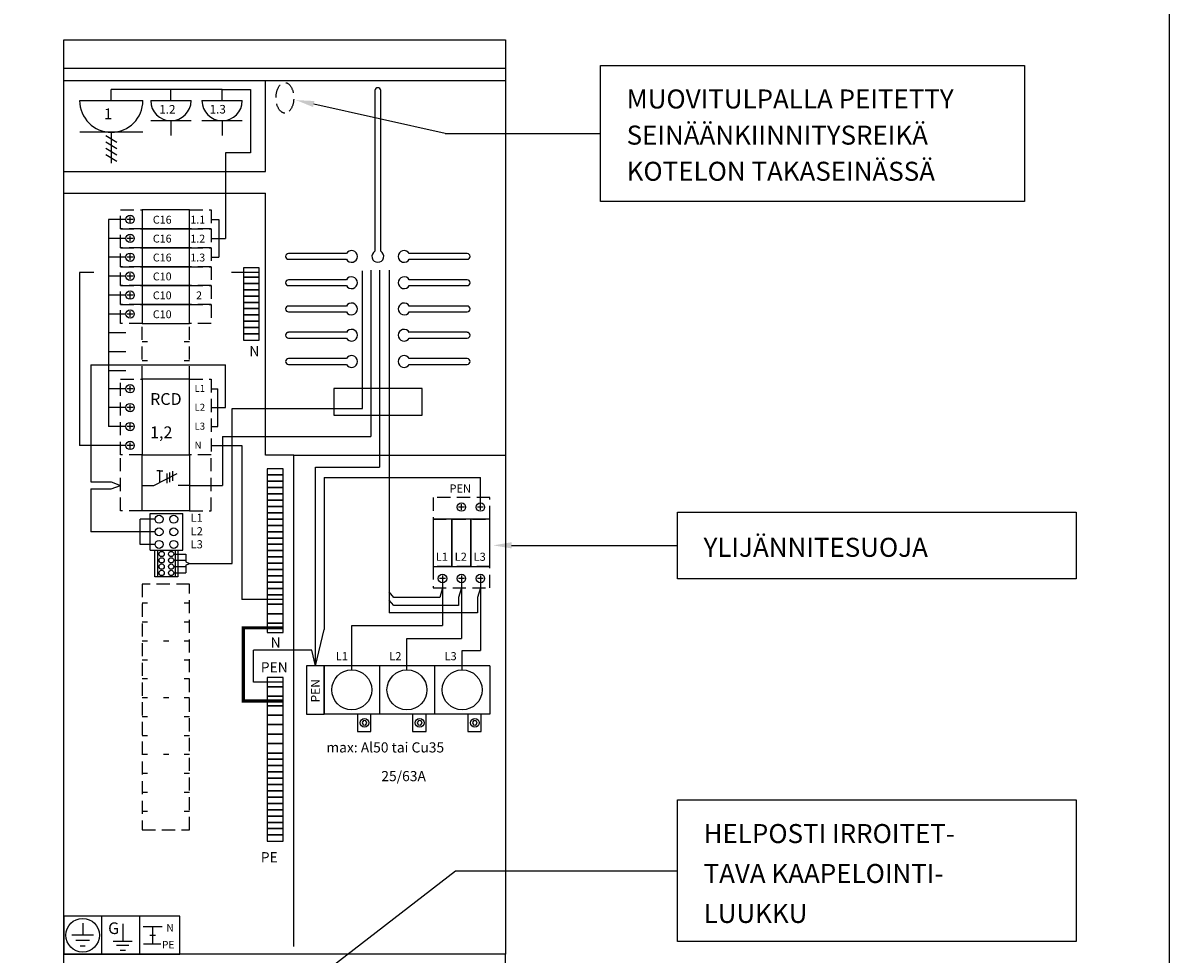
# Model space of a CAD drawing. Extents: x -187 to 7309, y 3660 to 7203.
# Drawn here: x 6219 to 7309, y 5580 to 6466 of the extents above; entities that cross this region are included whole.
import ezdxf

# ---------------------------------------------------------------- set-up
doc = ezdxf.new("R2010")
doc.units = 0
doc.header["$LTSCALE"] = 50
doc.header["$MEASUREMENT"] = 0
doc.linetypes.add('HIDDEN', pattern=[0.375, 0.25, -0.125])
for name, color, linetype in [('EHYTV1', 1, 'CONTINUOUS'), ('EHYTV3', 3, 'CONTINUOUS'), ('EHYTV5', 5, 'CONTINUOUS'), ('KATKOV1', 1, 'HIDDEN'), ('TEXT15', 1, 'CONTINUOUS')]:
    doc.layers.add(name, color=color, linetype=linetype)
doc.styles.add('ROMANS', font='romans')

# ---------------------------------------------------------------- blocks, each defined once
blk = doc.blocks.new('Johdonsuoja_1-napainen')
at = {"layer": 'EHYTV1'}
for p, q in [((-9, 11.8), (-9, 6.2)), ((-11.8, 9), (-6.2, 9))]:
    blk.add_line(p, q, dxfattribs=at)
blk.add_lwpolyline([(-20.5, 18), (-65.5, 18), (-65.5, 0), (-20.5, 0)], close=True, dxfattribs=at)
blk.add_circle((-9, 9), 4, dxfattribs=at)
at = {"layer": 'KATKOV1'}
for p, q in [((-86, 0), (-86, 18)), ((-86, 18), (-65.5, 18)), ((-20.5, 18), (0, 18)), ((0, 18), (0, 0)), ((0, 0), (-20.5, 0)), ((-65.5, 0), (-86, 0))]:
    blk.add_line(p, q, dxfattribs=at)

msp = doc.modelspace()

# ---------------------------------------------------------------- linework, layer by layer
at = {"layer": 'EHYTV1'}
for p, q in [((6450.2, 6324.9), (6450.2, 6411.2)), ((6408.8, 6403), (6303.4, 6403)), ((6303.4, 6392.5), (6303.4, 6403)), ((6360.1, 6392.5), (6360.1, 6403)), ((6408.8, 6392.5), (6408.8, 6403)), ((6408.8, 6403), (6435.7, 6403)), ((6435.7, 6403), (6435.7, 6342.7)), ((6554.1, 6402), (6554.1, 6249.1)), ((6559.6, 6249.1), (6559.6, 6402)), ((6273.4, 6392.5), (6333.5, 6392.5)), ((6340.9, 6392.5), (6379.4, 6392.5)), ((6389.5, 6392.5), (6428, 6392.5)), ((6621, 6361.3), (6496, 6389.2)), ((6379.4, 6373.2), (6340.9, 6373.2)), ((6360.1, 6373.2), (6360.1, 6359.2)), ((6428, 6373.2), (6389.5, 6373.2)), ((6408.8, 6373.2), (6408.8, 6359.2)), ((6333.5, 6362.4), (6273.4, 6362.4)), ((6308.8, 6352.5), (6298.1, 6359)), ((6303.4, 6362.4), (6303.4, 6333)), ((6621, 6361.3), (6768.7, 6361.3)), ((6308.8, 6346.5), (6298.1, 6353)), ((6308.8, 6340.5), (6298.1, 6347)), ((6308.8, 6334.5), (6298.1, 6341)), ((6411.9, 6342.7), (6411.9, 6261.4)), ((6435.7, 6342.7), (6411.9, 6342.7)), ((6258.2, 6324.9), (6450.2, 6324.9)), ((6258.2, 6304.4), (6450.2, 6304.4)), ((6450.2, 6055.2), (6450.2, 6304.4)), ((6398.3, 6279.4), (6405.6, 6279.4)), ((6405.6, 6279.4), (6405.6, 6243.4)), ((6398.3, 6261.4), (6405.6, 6261.4)), ((6405.6, 6261.4), (6411.9, 6261.4)), ((6527, 6247), (6471.9, 6247)), ((6641.9, 6247), (6586.7, 6247)), ((6398.3, 6243.4), (6405.6, 6243.4)), ((6471.9, 6241.5), (6527, 6241.5)), ((6586.7, 6241.5), (6641.9, 6241.5)), ((6273.3, 6229), (6273.3, 6064.3)), ((6286.7, 6229), (6273.3, 6229)), ((6444, 6229), (6417.8, 6229)), ((6542.2, 6099.4), (6542.2, 6230.5)), ((6558.6, 6231.1), (6558.6, 6043.7)), ((6527, 6222), (6471.9, 6222)), ((6471.9, 6216.5), (6527, 6216.5)), ((6641.9, 6222), (6586.7, 6222)), ((6586.7, 6216.5), (6641.9, 6216.5)), ((6527, 6197), (6471.9, 6197)), ((6471.9, 6191.5), (6527, 6191.5)), ((6641.9, 6197), (6586.7, 6197)), ((6586.7, 6191.5), (6641.9, 6191.5)), ((6527, 6172), (6471.9, 6172)), ((6641.9, 6172), (6586.7, 6172)), ((6471.9, 6166.5), (6527, 6166.5)), ((6586.7, 6166.5), (6641.9, 6166.5)), ((6527, 6147), (6471.9, 6147)), ((6471.9, 6141.5), (6527, 6141.5)), ((6641.9, 6147), (6586.7, 6147)), ((6586.7, 6141.5), (6641.9, 6141.5)), ((6324.1, 6118.3), (6318.5, 6118.3)), ((6321.3, 6115.5), (6321.3, 6121.1)), ((6324.1, 6100.3), (6318.5, 6100.3)), ((6321.3, 6097.5), (6321.3, 6103.1)), ((6418.3, 5952), (6418.3, 6099.4)), ((6418.3, 6099.4), (6542.2, 6099.4)), ((6324.1, 6082.3), (6318.5, 6082.3)), ((6321.3, 6079.5), (6321.3, 6085.1)), ((6317.3, 6064.3), (6273.3, 6064.3)), ((6324.1, 6064.3), (6318.5, 6064.3)), ((6321.3, 6061.5), (6321.3, 6067.1)), ((6398.3, 6064.3), (6427.5, 6064.3)), ((6427.5, 6064.3), (6427.5, 5917.7)), ((6477.1, 6055.2), (6450.2, 6055.2)), ((6477.1, 5587.4), (6477.1, 6055.2)), ((6477.1, 6055.2), (6678.2, 6055.2)), ((6349.5, 6040), (6346.7, 6040)), ((6349.5, 6029.1), (6349.5, 6040)), ((6349.5, 6040), (6352.4, 6040)), ((6361.7, 6039.9), (6361.7, 6030.7)), ((6497.5, 6043.7), (6558.6, 6043.7)), ((6497.5, 5854.7), (6497.5, 6043.7)), ((6344, 6026.3), (6366, 6037.5)), ((6356.3, 6037.6), (6356.3, 6028.4)), ((6358.9, 6038.5), (6358.9, 6029.4)), ((6332.8, 6026.3), (6344, 6026.3)), ((6377.8, 6026.3), (6366.9, 6026.3)), ((6636.4, 6002.9), (6636.4, 6008.5)), ((6654.4, 6002.9), (6654.4, 6008.5)), ((6340.3, 5999.6), (6371.3, 5999.6)), ((6340.3, 5964.6), (6340.3, 5999.6)), ((6371.3, 5964.6), (6371.3, 5999.6)), ((6639.2, 6005.7), (6633.6, 6005.7)), ((6657.2, 6005.7), (6651.6, 6005.7)), ((6340.3, 5964.6), (6371.3, 5964.6)), ((6347.3, 5964.6), (6347.3, 5939.4)), ((6364.3, 5964.6), (6364.3, 5939.4)), ((6684.1, 5969.2), (6841.9, 5969.2)), ((6362.8, 5961), (6374.4, 5961)), ((6362.8, 5955), (6374.4, 5955)), ((6374.4, 5961), (6374.4, 5953.7)), ((6374.4, 5953.7), (6377.8, 5952)), ((6374.4, 5950.4), (6377.8, 5952)), ((6377.8, 5952), (6418.3, 5952)), ((6362.8, 5949), (6374.4, 5949)), ((6362.8, 5943), (6374.4, 5943)), ((6374.4, 5950.4), (6374.4, 5943)), ((6621.2, 5937.7), (6615.6, 5937.7)), ((6618.4, 5940.5), (6618.4, 5934.9)), ((6639.2, 5937.7), (6633.6, 5937.7)), ((6636.4, 5940.5), (6636.4, 5934.9)), ((6657.2, 5937.7), (6651.6, 5937.7)), ((6654.4, 5940.5), (6654.4, 5934.9)), ((6466.7, 5917.7), (6427.5, 5917.7)), ((6505.9, 5854.7), (6505.9, 5808.7)), ((6663.4, 5854.7), (6505.9, 5854.7)), ((6558.4, 5854.7), (6558.4, 5808.7)), ((6610.9, 5854.7), (6610.9, 5808.7)), ((6663.4, 5854.7), (6663.4, 5808.7)), ((6663.4, 5808.7), (6505.9, 5808.7)), ((6488.8, 5549.8), (6630.7, 5659.6)), ((6630.7, 5659.6), (6841.9, 5659.6)), ((6294.2, 5616.2), (6294.2, 5580.2)), ((6330.1, 5616.2), (6330.1, 5580.2)), ((6276.2, 5609.7), (6276.2, 5598.2)), ((6314.3, 5609), (6314.3, 5592.6)), ((6333.6, 5606.6), (6351.7, 5606.6)), ((6342.6, 5606.6), (6342.6, 5590.1)), ((6286.4, 5598.2), (6266, 5598.2)), ((6282.6, 5593.1), (6269.8, 5593.1)), ((6305.2, 5592.6), (6323.4, 5592.6)), ((6340, 5598.3), (6345.3, 5598.3)), ((6273.7, 5588), (6278.7, 5588)), ((6320.1, 5588.4), (6308.5, 5588.4)), ((6311.8, 5584), (6316.8, 5584)), ((6334.1, 5590.1), (6350.4, 5590.1))]:
    msp.add_line(p, q, dxfattribs=at)
for points in [[(7309.4, 7201.7), (7309.4, 3660.1), (4868, 3660.1), (4868, 7201.7)], [(6768.7, 6296.5), (6768.7, 6426), (7171.9, 6426), (7171.9, 6296.5)], [(6429, 6233.5), (6429, 6224.5), (6444, 6224.5), (6444, 6233.5)], [(6429, 6224.5), (6429, 6218.5), (6444, 6218.5), (6444, 6224.5)], [(6429, 6218.5), (6429, 6212.5), (6444, 6212.5), (6444, 6218.5)], [(6429, 6212.5), (6429, 6206.5), (6444, 6206.5), (6444, 6212.5)], [(6429, 6206.5), (6429, 6200.5), (6444, 6200.5), (6444, 6206.5)], [(6429, 6200.5), (6429, 6194.5), (6444, 6194.5), (6444, 6200.5)], [(6429, 6194.5), (6429, 6188.5), (6444, 6188.5), (6444, 6194.5)], [(6429, 6188.5), (6429, 6182.5), (6444, 6182.5), (6444, 6188.5)], [(6429, 6182.5), (6429, 6176.5), (6444, 6176.5), (6444, 6182.5)], [(6429, 6176.5), (6429, 6170.5), (6444, 6170.5), (6444, 6176.5)], [(6429, 6170.5), (6429, 6164.5), (6444, 6164.5), (6444, 6170.5)], [(6332.8, 6055.3), (6377.8, 6055.3), (6377.8, 6127.3), (6332.8, 6127.3)], [(6514.9, 6093), (6598.9, 6093), (6598.9, 6118.5), (6514.9, 6118.5)], [(6377.8, 6055.3), (6377.8, 6002.2), (6332.8, 6002.2), (6332.8, 6055.3)], [(6451.7, 6042.2), (6451.7, 6036.2), (6466.7, 6036.2), (6466.7, 6042.2)], [(6451.7, 6036.2), (6451.7, 6030.2), (6466.7, 6030.2), (6466.7, 6036.2)], [(6451.7, 6030.2), (6451.7, 6024.2), (6466.7, 6024.2), (6466.7, 6030.2)], [(6451.7, 6024.2), (6451.7, 6018.2), (6466.7, 6018.2), (6466.7, 6024.2)], [(6451.7, 6018.2), (6451.7, 6012.2), (6466.7, 6012.2), (6466.7, 6018.2)], [(6451.7, 6012.2), (6451.7, 6006.2), (6466.7, 6006.2), (6466.7, 6012.2)], [(6451.7, 6006.2), (6451.7, 6000.2), (6466.7, 6000.2), (6466.7, 6006.2)], [(6451.7, 6000.2), (6451.7, 5994.2), (6466.7, 5994.2), (6466.7, 6000.2)], [(6841.9, 5937.5), (6841.9, 6000.9), (7220.9, 6000.9), (7220.9, 5937.5)], [(6451.7, 5994.2), (6451.7, 5988.2), (6466.7, 5988.2), (6466.7, 5994.2)], [(6451.7, 5988.2), (6451.7, 5982.2), (6466.7, 5982.2), (6466.7, 5988.2)], [(6627.4, 5949.2), (6627.4, 5994.2), (6609.4, 5994.2), (6609.4, 5949.2)], [(6645.4, 5949.2), (6645.4, 5994.2), (6627.4, 5994.2), (6627.4, 5949.2)], [(6663.4, 5949.2), (6663.4, 5994.2), (6645.4, 5994.2), (6645.4, 5949.2)], [(6451.7, 5982.2), (6451.7, 5976.2), (6466.7, 5976.2), (6466.7, 5982.2)], [(6451.7, 5976.2), (6451.7, 5970.2), (6466.7, 5970.2), (6466.7, 5976.2)], [(6344.8, 5964.6), (6366.8, 5964.6), (6366.8, 5939.4), (6344.8, 5939.4)], [(6451.7, 5970.2), (6451.7, 5964.2), (6466.7, 5964.2), (6466.7, 5970.2)], [(6451.7, 5964.2), (6451.7, 5958.2), (6466.7, 5958.2), (6466.7, 5964.2)], [(6451.7, 5958.2), (6451.7, 5952.2), (6466.7, 5952.2), (6466.7, 5958.2)], [(6451.7, 5952.2), (6451.7, 5946.2), (6466.7, 5946.2), (6466.7, 5952.2)], [(6451.7, 5946.2), (6451.7, 5940.2), (6466.7, 5940.2), (6466.7, 5946.2)], [(6451.7, 5940.2), (6451.7, 5934.2), (6466.7, 5934.2), (6466.7, 5940.2)], [(6451.7, 5934.2), (6451.7, 5928.2), (6466.7, 5928.2), (6466.7, 5934.2)], [(6451.7, 5928.2), (6451.7, 5922.2), (6466.7, 5922.2), (6466.7, 5928.2)], [(6451.7, 5922.2), (6451.7, 5913.2), (6466.7, 5913.2), (6466.7, 5922.2)], [(6451.7, 5913.2), (6451.7, 5904.2), (6466.7, 5904.2), (6466.7, 5913.2)], [(6451.7, 5904.2), (6451.7, 5895.2), (6466.7, 5895.2), (6466.7, 5904.2)], [(6451.7, 5895.2), (6451.7, 5886.2), (6466.7, 5886.2), (6466.7, 5895.2)], [(6505.9, 5808.7), (6505.9, 5854.7), (6489.1, 5854.7), (6489.1, 5808.7)], [(6466.7, 5834.6), (6466.7, 5843.6), (6451.7, 5843.6), (6451.7, 5834.6)], [(6466.7, 5825.6), (6466.7, 5834.6), (6451.7, 5834.6), (6451.7, 5825.6)], [(6466.7, 5816.6), (6466.7, 5825.6), (6451.7, 5825.6), (6451.7, 5816.6)], [(6466.7, 5807.6), (6466.7, 5816.6), (6451.7, 5816.6), (6451.7, 5807.6)], [(6466.7, 5798.6), (6466.7, 5807.6), (6451.7, 5807.6), (6451.7, 5798.6)], [(6537.4, 5792.2), (6550.3, 5792.2), (6550.3, 5808.7), (6537.4, 5808.7)], [(6546.4, 5800), (6545.5, 5802.1), (6543.3, 5802.4), (6541.9, 5800.5), (6542.8, 5798.4), (6545, 5798.1)], [(6589.9, 5792.2), (6602.8, 5792.2), (6602.8, 5808.7), (6589.9, 5808.7)], [(6598.9, 5800), (6598, 5802.1), (6595.8, 5802.4), (6594.4, 5800.5), (6595.3, 5798.4), (6597.5, 5798.1)], [(6642.4, 5792.2), (6655.3, 5792.2), (6655.3, 5808.7), (6642.4, 5808.7)], [(6651.4, 5800), (6650.5, 5802.1), (6648.3, 5802.4), (6646.9, 5800.5), (6647.8, 5798.4), (6650, 5798.1)], [(6466.7, 5789.6), (6466.7, 5798.6), (6451.7, 5798.6), (6451.7, 5789.6)], [(6466.7, 5780.6), (6466.7, 5789.6), (6451.7, 5789.6), (6451.7, 5780.6)], [(6466.7, 5771.6), (6466.7, 5780.6), (6451.7, 5780.6), (6451.7, 5771.6)], [(6466.7, 5765.6), (6466.7, 5771.6), (6451.7, 5771.6), (6451.7, 5765.6)], [(6466.7, 5759.6), (6466.7, 5765.6), (6451.7, 5765.6), (6451.7, 5759.6)], [(6466.7, 5753.6), (6466.7, 5759.6), (6451.7, 5759.6), (6451.7, 5753.6)], [(6466.7, 5747.6), (6466.7, 5753.6), (6451.7, 5753.6), (6451.7, 5747.6)], [(6466.7, 5741.6), (6466.7, 5747.6), (6451.7, 5747.6), (6451.7, 5741.6)], [(6466.7, 5735.6), (6466.7, 5741.6), (6451.7, 5741.6), (6451.7, 5735.6)], [(6466.7, 5729.6), (6466.7, 5735.6), (6451.7, 5735.6), (6451.7, 5729.6)], [(6466.7, 5723.6), (6466.7, 5729.6), (6451.7, 5729.6), (6451.7, 5723.6)], [(6466.7, 5717.6), (6466.7, 5723.6), (6451.7, 5723.6), (6451.7, 5717.6)], [(6841.9, 5592.3), (6841.9, 5726.9), (7220.9, 5726.9), (7220.9, 5592.3)], [(6466.7, 5711.6), (6466.7, 5717.6), (6451.7, 5717.6), (6451.7, 5711.6)], [(6466.7, 5705.6), (6466.7, 5711.6), (6451.7, 5711.6), (6451.7, 5705.6)], [(6466.7, 5699.6), (6466.7, 5705.6), (6451.7, 5705.6), (6451.7, 5699.6)], [(6466.7, 5693.6), (6466.7, 5699.6), (6451.7, 5699.6), (6451.7, 5693.6)], [(6466.7, 5687.6), (6466.7, 5693.6), (6451.7, 5693.6), (6451.7, 5687.6)], [(6258.2, 5580.2), (6368.7, 5580.2), (6368.7, 5616.2), (6258.2, 5616.2)]]:
    msp.add_lwpolyline(points, close=True, dxfattribs=at)
at = {"layer": 'EHYTV1', "const_width": 3}
msp.add_lwpolyline([(6466.7, 5890.7), (6429, 5890.7), (6429, 5821.1), (6466.7, 5821.1)], dxfattribs=at)
at = {"layer": 'EHYTV1'}
for centre, radius in [((6321.3, 6118.3), 4), ((6321.3, 6100.3), 4), ((6321.3, 6082.3), 4), ((6321.3, 6064.3), 4), ((6636.4, 6005.7), 4), ((6654.4, 6005.7), 4), ((6348.8, 5994.1), 3.8), ((6362.8, 5994.1), 3.8), ((6348.8, 5982.1), 3.8), ((6362.8, 5982.1), 3.8), ((6348.8, 5970.1), 3.8), ((6362.8, 5970.1), 3.8), ((6351.3, 5961), 2.5), ((6360.3, 5961), 2.5), ((6351.3, 5955), 2.5), ((6351.3, 5949), 2.5), ((6360.3, 5955), 2.5), ((6360.3, 5949), 2.5), ((6351.3, 5943), 2.5), ((6360.3, 5943), 2.5), ((6618.4, 5937.7), 4), ((6636.4, 5937.7), 4), ((6654.4, 5937.7), 4), ((6532.1, 5831.7), 19), ((6584.6, 5831.7), 19), ((6637.1, 5831.7), 19), ((6544.2, 5800.3), 4.2), ((6596.7, 5800.3), 4.2), ((6649.2, 5800.3), 4.2), ((6276.2, 5598.2), 16)]:
    msp.add_circle(centre, radius, dxfattribs=at)
for centre, radius, start, end in [((6556.9, 6402), 2.75, 0, 180), ((6303.4, 6392.5), 30.1, 180, 0), ((6360.1, 6392.5), 19.2, 180, 0), ((6408.8, 6392.5), 19.2, 180, 0), ((6471.9, 6244.2), 2.75, 90, 270), ((6531.9, 6244.2), 5.6, 209.411, 150.589), ((6556.9, 6244.2), 5.6, 119.411, 60.589), ((6581.9, 6244.2), 5.6, 29.411, 330.589), ((6641.9, 6244.2), 2.75, 270, 90), ((6531.9, 6219.2), 5.6, 209.411, 150.589), ((6581.9, 6219.2), 5.6, 29.411, 330.589), ((6471.9, 6219.2), 2.75, 90, 270), ((6641.9, 6219.2), 2.75, 270, 90), ((6471.9, 6194.2), 2.75, 90, 270), ((6531.9, 6194.2), 5.6, 209.411, 150.589), ((6581.9, 6194.2), 5.6, 29.411, 330.589), ((6641.9, 6194.2), 2.75, 270, 90), ((6471.9, 6169.2), 2.75, 90, 270), ((6531.9, 6169.2), 5.6, 209.411, 150.589), ((6581.9, 6169.2), 5.6, 29.411, 330.589), ((6641.9, 6169.2), 2.75, 270, 90), ((6531.9, 6144.2), 5.6, 209.411, 150.589), ((6581.9, 6144.2), 5.6, 29.411, 330.589), ((6471.9, 6144.2), 2.75, 90, 270), ((6641.9, 6144.2), 2.75, 270, 90)]:
    msp.add_arc(centre, radius, start, end, dxfattribs=at)
for points in [[(6495.3, 6386.4), (6496.6, 6392.1), (6478.9, 6393)], [(6684.1, 5972.2), (6684.1, 5966.3), (6666.6, 5969.2)]]:
    msp.add_solid(points, dxfattribs=at)
at = {"layer": 'EHYTV3'}
for p, q in [((6317.3, 6279.4), (6300.8, 6279.4)), ((6300.8, 6279.4), (6300.8, 6082.3)), ((6317.3, 6261.4), (6300.8, 6261.4)), ((6317.3, 6243.4), (6300.8, 6243.4)), ((6317.3, 6225.4), (6300.8, 6225.4)), ((6550.3, 6231.1), (6550.3, 6072.9)), ((6567.6, 6231.1), (6567.6, 5905)), ((6317.3, 6207.4), (6300.8, 6207.4)), ((6317.3, 6189.4), (6300.8, 6189.4)), ((6317.3, 6171.4), (6300.8, 6171.4)), ((6317.3, 6153.4), (6300.8, 6153.4)), ((6284.1, 6141), (6411.9, 6141)), ((6284.1, 6141), (6284.1, 6029.6)), ((6411.9, 6100.3), (6411.9, 6141)), ((6317.3, 6135.4), (6300.8, 6135.4)), ((6317.3, 6118.3), (6300.8, 6118.3)), ((6398.3, 6118.3), (6404.6, 6118.3)), ((6404.6, 6082.3), (6404.6, 6118.3)), ((6317.3, 6100.3), (6300.8, 6100.3)), ((6398.3, 6100.3), (6404.6, 6100.3)), ((6404.6, 6100.3), (6411.9, 6100.3)), ((6317.3, 6082.3), (6300.8, 6082.3)), ((6398.3, 6082.3), (6404.6, 6082.3)), ((6409.2, 6072.9), (6550.3, 6072.9)), ((6409.2, 6072.9), (6409.2, 6026.3)), ((6284.1, 6029.6), (6303.4, 6029.6)), ((6303.4, 6029.6), (6312.3, 6026.3)), ((6505.7, 6033.8), (6654.4, 6033.8)), ((6505.7, 6033.8), (6505.7, 5889.2)), ((6654.4, 6008.5), (6654.4, 6033.8)), ((6284.1, 6023), (6284.1, 5982.1)), ((6284.1, 6023), (6303.4, 6023)), ((6303.4, 6023), (6312.3, 6026.3)), ((6377.8, 6026.3), (6409.2, 6026.3)), ((6345, 5994.1), (6331, 5994.1)), ((6331, 5970.1), (6331, 5994.1)), ((6345, 5982.1), (6284.1, 5982.1)), ((6345, 5970.1), (6331, 5970.1)), ((6618.4, 5934.9), (6618.4, 5893)), ((6636.4, 5934.9), (6636.4, 5880.7)), ((6654.4, 5934.9), (6654.4, 5869.3)), ((6572.2, 5919.7), (6567.6, 5925)), ((6615.7, 5919.7), (6572.2, 5919.7)), ((6618.4, 5928.7), (6615.7, 5919.7)), ((6636.4, 5928.7), (6633.7, 5919.7)), ((6633.7, 5919.7), (6633.7, 5912)), ((6654.4, 5928.7), (6651.7, 5919.7)), ((6651.7, 5919.7), (6651.7, 5905)), ((6572.2, 5912), (6567.6, 5917.2)), ((6633.7, 5912), (6572.2, 5912)), ((6651.7, 5905), (6567.6, 5905)), ((6497.5, 5854.7), (6505.7, 5889.2)), ((6532.1, 5850.7), (6532.1, 5893)), ((6532.1, 5893), (6618.4, 5893)), ((6584.6, 5850.7), (6584.6, 5880.7)), ((6584.6, 5880.7), (6636.4, 5880.7)), ((6438.5, 5839.1), (6438.5, 5869.5)), ((6494, 5869.5), (6438.5, 5869.5)), ((6497.5, 5854.7), (6494, 5869.5)), ((6637.1, 5850.7), (6637.1, 5869.3)), ((6637.1, 5869.3), (6654.4, 5869.3)), ((6466.7, 5839.1), (6438.5, 5839.1))]:
    msp.add_line(p, q, dxfattribs=at)
at = {"layer": 'EHYTV5'}
for p, q in [((6678.2, 6423.2), (6258.2, 6423.2)), ((6678.2, 6411.2), (6258.2, 6411.2)), ((6258.2, 4780.2), (6258.2, 5580.2)), ((6678.2, 4780.2), (6678.2, 5580.2))]:
    msp.add_line(p, q, dxfattribs=at)
msp.add_lwpolyline([(6258.2, 5580.2), (6258.2, 6450.2), (6678.2, 6450.2), (6678.2, 5580.2)], close=True, dxfattribs=at)
at = {"layer": 'KATKOV1'}
for p, q in [((6332.8, 6127.3), (6332.8, 6180.4)), ((6377.8, 6127.3), (6377.8, 6180.4)), ((6332.8, 6163.3), (6337.8, 6163.3)), ((6372.8, 6163.3), (6377.8, 6163.3)), ((6332.8, 6145.3), (6337.8, 6145.3)), ((6372.8, 6145.3), (6377.8, 6145.3)), ((6312.3, 6127.3), (6332.8, 6127.3)), ((6312.3, 6055.3), (6312.3, 6127.3)), ((6377.8, 6127.3), (6398.3, 6127.3)), ((6398.3, 6127.3), (6398.3, 6055.3)), ((6332.8, 6055.3), (6312.3, 6055.3)), ((6312.3, 6002.2), (6312.3, 6055.3)), ((6398.3, 6055.3), (6377.8, 6055.3)), ((6398.3, 6002.2), (6398.3, 6055.3)), ((6332.8, 6002.2), (6312.3, 6002.2)), ((6377.8, 6002.2), (6398.3, 6002.2)), ((6332.8, 5914.4), (6337.8, 5914.4)), ((6372.8, 5914.4), (6377.8, 5914.4)), ((6332.8, 5896.4), (6337.8, 5896.4)), ((6372.8, 5896.4), (6377.8, 5896.4)), ((6332.8, 5878.4), (6337.8, 5878.4)), ((6353.2, 5878.4), (6358.2, 5878.4)), ((6372.8, 5878.4), (6377.8, 5878.4)), ((6332.8, 5860.4), (6337.8, 5860.4)), ((6372.8, 5860.4), (6377.8, 5860.4)), ((6332.8, 5842.4), (6337.8, 5842.4)), ((6372.8, 5842.4), (6377.8, 5842.4)), ((6332.8, 5824.4), (6337.8, 5824.4)), ((6353.2, 5824.4), (6358.2, 5824.4)), ((6372.8, 5824.4), (6377.8, 5824.4)), ((6332.8, 5806.4), (6337.8, 5806.4)), ((6372.8, 5806.4), (6377.8, 5806.4)), ((6332.8, 5788.4), (6337.8, 5788.4)), ((6372.8, 5788.4), (6377.8, 5788.4)), ((6332.8, 5770.4), (6337.8, 5770.4)), ((6353.2, 5770.4), (6358.2, 5770.4)), ((6372.8, 5770.4), (6377.8, 5770.4)), ((6332.8, 5752.4), (6337.8, 5752.4)), ((6372.8, 5752.4), (6377.8, 5752.4)), ((6332.8, 5734.4), (6337.8, 5734.4)), ((6372.8, 5734.4), (6377.8, 5734.4)), ((6332.8, 5716.4), (6337.8, 5716.4)), ((6372.8, 5716.4), (6377.8, 5716.4))]:
    msp.add_line(p, q, dxfattribs=at)
for points in [[(6609.4, 5994.2), (6663.4, 5994.2), (6663.4, 6014.7), (6609.4, 6014.7)], [(6609.4, 5928.7), (6663.4, 5928.7), (6663.4, 5949.2), (6609.4, 5949.2)], [(6377.8, 5698.4), (6377.8, 5932.4), (6332.8, 5932.4), (6332.8, 5698.4)]]:
    msp.add_lwpolyline(points, close=True, dxfattribs=at)
msp.add_ellipse((6468.5, 6395.1), major_axis=(0, -14.5), ratio=0.581395, dxfattribs=at)

# ---------------------------------------------------------------- block references
at = {"layer": 'EHYTV1', "rotation": 180}
for p in [(6312.3, 6288.4), (6312.3, 6270.4), (6312.3, 6252.4), (6312.3, 6234.4), (6312.3, 6216.4), (6312.3, 6198.4)]:
    msp.add_blockref('Johdonsuoja_1-napainen', p, dxfattribs=at)

# ---------------------------------------------------------------- texts
at = {"layer": 'EHYTV1', "style": 'ROMANS'}
for s, height, p in [('1.2', 8.17, (6349, 6380.1)), ('1.3', 8.17, (6396.9, 6380.2)), ('1', 10.2, (6296.5, 6374.8)), ('C16', 7.5, (6342.9, 6275.4)), ('1.1', 7.5, (6378.5, 6275.4)), ('C16', 7.5, (6342.9, 6257.4)), ('1.2', 7.5, (6378.5, 6257.4)), ('C16', 7.5, (6342.9, 6239.4)), ('1.3', 7.5, (6378.5, 6239.4)), ('C10', 7.5, (6342.9, 6221.4)), ('C10', 7.5, (6342.9, 6203.4)), ('2', 7.5, (6384, 6203.4)), ('C10', 7.5, (6342.9, 6185.4)), ('L1', 6.67, (6382.6, 6115.3)), ('RCD', 11.21, (6340.3, 6102.9)), ('L2', 6.67, (6382.6, 6097.3)), ('1,2', 11.21, (6340.3, 6071.2)), ('L3', 6.67, (6382.6, 6079.3)), ('N', 6.67, (6382.6, 6061.3)), ('G', 11.1, (6300.4, 5599.3)), ('N', 7.1, (6355.8, 5601.7)), ('PE', 7.1, (6351.6, 5585.6))]:
    msp.add_text(s, height=height, dxfattribs=at).set_placement(p)
msp.add_text('PEN', height=8.4, rotation=90, dxfattribs=at).set_placement((6501.7, 5819.7))
at = {"layer": 'TEXT15', "style": 'ROMANS'}
for s, height, p in [('MUOVITULPALLA PEITETTY', 18.096, (6793.5, 6385)), ('SEINÄÄNKIINNITYSREIKÄ', 18.096, (6793.5, 6350.6)), ('KOTELON TAKASEINÄSSÄ', 18.096, (6793.5, 6316.2)), ('N', 9.65, (6434.7, 6149.2)), ('PEN', 7.72, (6625, 6019.5)), ('L1', 7.72, (6378.9, 5991.7)), ('L2', 7.72, (6378.9, 5978.8)), ('L3', 7.72, (6378.9, 5966.4)), ('YLIJÄNNITESUOJA', 18.096, (6866.7, 5958.3)), ('L2', 7.72, (6630, 5954.5)), ('L3', 7.72, (6648, 5954.5)), ('L1', 7.72, (6612, 5954.5)), ('N', 9.65, (6454.9, 5871.9)), ('L1', 7.72, (6516.9, 5859.9)), ('L2', 7.72, (6567.8, 5859.9)), ('L3', 7.72, (6620.3, 5859.9)), ('PEN', 9.65, (6445.6, 5848.4)), ('max: Al50 tai Cu35 ', 9.651, (6507.9, 5772.1)), ('25/63A', 9.65, (6560.2, 5744.8)), ('HELPOSTI IRROITET-', 18.096, (6866.7, 5685.9)), ('PE', 9.65, (6445.6, 5667.6)), ('TAVA KAAPELOINTI-', 18.096, (6866.7, 5647.9)), ('LUUKKU', 18.1, (6866.7, 5609.9))]:
    msp.add_text(s, height=height, dxfattribs=at).set_placement(p)

doc.saveas('drawing.dxf')
